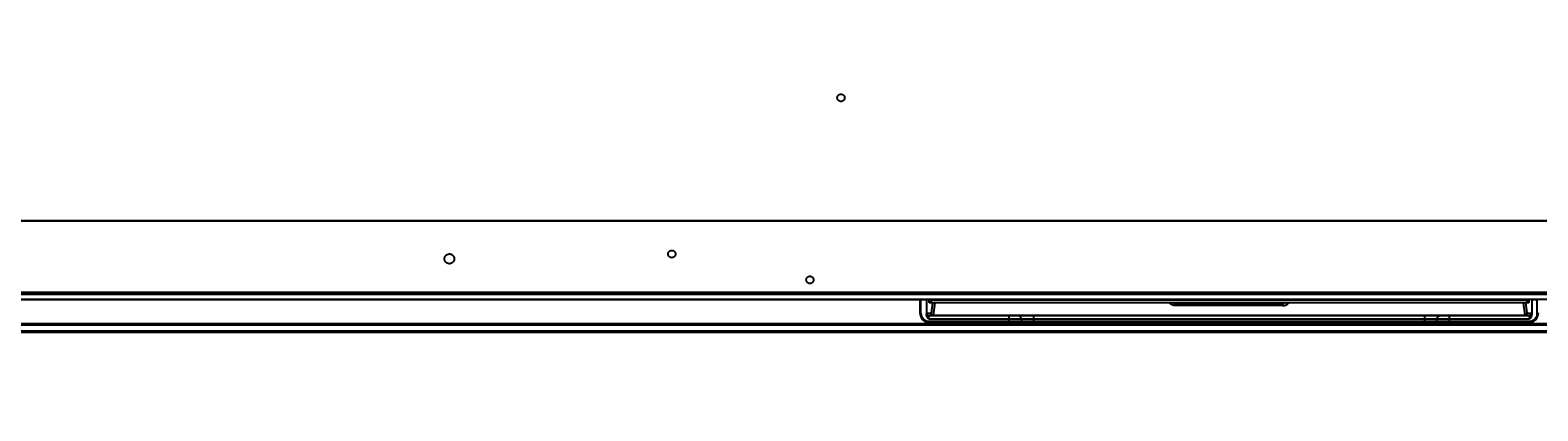
# Model space of a CAD drawing. Units: millimetres. Extents: x 0 to 2400, y 0 to 1600.
# Drawn here: x 606 to 914, y 599 to 677 of the extents above; entities that cross this region are included whole.
import ezdxf

# ---------------------------------------------------------------- set-up
doc = ezdxf.new("R2010")
doc.units = ezdxf.units.MM
doc.header["$LTSCALE"] = 132
doc.linetypes.add('HIDDEN', pattern=[0.2, 0.1, -0.1])
doc.layers.get('0').update_dxf_attribs({"linetype": 'CONTINUOUS'})
for name, color, linetype in [('3_ALL_AXES', 7, 'CONTINUOUS'), ('7_ALL_FEATURES', 7, 'CONTINUOUS'), ('DEF_DRAFT_DIM', 7, 'CONTINUOUS')]:
    doc.layers.add(name, color=color, linetype=linetype)
doc.styles.get("Standard").update_dxf_attribs({"font": 'txt', "width": 0.8})
doc.dimstyles.new('DIMSTYLE_1', dxfattribs={"dimtxt": 2.5, "dimasz": 3, "dimexe": 0.8, "dimexo": 0.2, "dimtad": 1, "dimlfac": 2, "dimdsep": 46, "dimtxsty": 'Standard', "dimblk": 'OPEN', "dimblk1": 'OPEN', "dimblk2": 'OPEN', "dimcen": 0.09, "dimadec": 0, "dimazin": 0, "dimtp": 2, "dimtm": 2, "dimtfac": 1, "dimtofl": 0, "dimtmove": 0, "dimatfit": 3, "dimldrblk": 'OPEN', "dimfxl": 0, "dimtolj": 1, "dimarcsym": 0})

# ---------------------------------------------------------------- blocks, each defined once
blk = doc.blocks.new('_OPEN')
at = {"color": 0, "linetype": 'ByBlock'}
for p, q in [((0, 0), (-1, 0.12)), ((-1, -0.12), (0, 0)), ((-1, 0), (0, 0))]:
    blk.add_line(p, q, dxfattribs=at)
blk = doc.blocks.new('*D1')
at = {"layer": 'DEF_DRAFT_DIM', "color": 2, "linetype": 'Continuous'}
for p, q in [((86.27, 676.7), (86.27, 511.07)), ((1099.72, 676.7), (1099.72, 511.07)), ((86.27, 511.87), (592.99, 511.87)), ((1099.72, 511.87), (592.99, 511.87))]:
    blk.add_line(p, q, dxfattribs=at)
at = {"layer": 'DEF_DRAFT_DIM', "color": 2, "linetype": 'Continuous', "xscale": 3, "yscale": 3, "zscale": 3, "rotation": 180}
blk.add_blockref('_OPEN', (86.27, 511.87), dxfattribs=at)
at = {"layer": 'DEF_DRAFT_DIM', "color": 2, "linetype": 'Continuous', "xscale": 3, "yscale": 3, "zscale": 3}
blk.add_blockref('_OPEN', (1099.72, 511.87), dxfattribs=at)

msp = doc.modelspace()

# ---------------------------------------------------------------- linework, layer by layer
at = {"layer": '3_ALL_AXES', "color": 7, "linetype": 'Continuous'}
msp.add_line((912.244, 617.1557), (789.744, 617.1557), dxfattribs=at)
for centre, start, end in [((789.744, 619.1557), 180, 270), ((912.244, 619.1557), 270, 360)]:
    msp.add_arc(centre, 2, start, end, dxfattribs=at)
at = {"layer": '7_ALL_FEATURES', "color": 7, "linetype": 'Continuous'}
for p, q in [((1075.4834, 637.8563), (110.5046, 637.8563)), ((1075.394, 637.9457), (110.594, 637.9457)), ((96.044, 623.3957), (1089.944, 623.3957)), ((1090.444, 621.8957), (95.544, 621.8957)), ((1090.3093, 622.8957), (95.6787, 622.8957)), ((787.744, 621.7957), (398.244, 621.7957)), ((787.744, 621.8957), (787.744, 619.1557)), ((789.1083, 621.8457), (787.9567, 621.8457)), ((787.9567, 619.0952), (787.9567, 621.8457)), ((789.1083, 621.8457), (789.1083, 618.8255)), ((789.667, 621.2062), (789.667, 621.8957)), ((912.321, 621.2063), (789.667, 621.2063)), ((790.3158, 621.2063), (790.019, 619.1469)), ((790.267, 621.8957), (790.267, 621.8063)), ((790.267, 621.8063), (911.721, 621.8063)), ((790.5183, 618.677), (790.8828, 621.2063)), ((838.7242, 621.2063), (838.9904, 620.9912)), ((840.0511, 621.2063), (840.0511, 620.6362)), ((840.0511, 620.8689), (861.9369, 620.8689)), ((861.9369, 620.6362), (840.0511, 620.6362)), ((861.9369, 620.6362), (861.9369, 621.2063)), ((862.9975, 620.9912), (863.2638, 621.2063)), ((911.1052, 621.2063), (911.4697, 618.677)), ((911.969, 619.1469), (911.6722, 621.2063)), ((911.721, 621.8063), (911.721, 621.8957)), ((912.321, 621.8957), (912.321, 621.2062)), ((912.8797, 621.846), (912.8797, 618.8255)), ((914.0313, 621.8457), (912.8797, 621.8457)), ((914.0313, 619.0957), (914.0313, 621.846)), ((95.544, 616.9957), (1090.444, 616.9957)), ((1090.444, 616.8957), (95.544, 616.8957)), ((789.149, 619.0957), (790.0037, 619.0957)), ((912.4052, 617.8457), (789.5828, 617.8457)), ((789.609, 617.4457), (912.3785, 617.4457)), ((789.6483, 618.5957), (912.3397, 618.5957)), ((790.5183, 618.677), (911.4697, 618.677)), ((805.994, 617.4457), (805.994, 618.5957)), ((808.494, 617.8457), (808.494, 617.4457)), ((810.994, 618.5957), (810.994, 617.4457)), ((890.994, 617.4457), (890.994, 618.5957)), ((893.494, 617.4457), (893.494, 617.8457)), ((895.994, 618.5957), (895.994, 617.4457)), ((911.9843, 619.0957), (912.839, 619.0957)), ((1091.194, 615.3957), (94.794, 615.3957)), ((1091.194, 615.1457), (94.794, 615.1457)), ((1090.444, 616.6457), (95.544, 616.6457))]:
    msp.add_line(p, q, dxfattribs=at)
at = {"layer": '7_ALL_FEATURES', "color": 8, "linetype": 'HIDDEN'}
for centre, radius in [((771.594, 663.0957), 0.75), ((691.494, 630.1957), 1), ((736.994, 631.1707), 0.75), ((765.244, 625.8957), 0.75)]:
    msp.add_circle(centre, radius, dxfattribs=at)
at = {"layer": '7_ALL_FEATURES', "color": 7, "linetype": 'Continuous'}
for centre, radius, start, end in [((806.7081, 621.8459), 18.7514, 179.84688, 179.999848), ((807.8597, 621.8459), 18.7513, 179.84688, 179.999848), ((894.1283, 621.8459), 18.7514, 0.000152, 0.153119), ((895.2799, 621.8459), 18.7513, 0.000152, 0.15312), ((789.6081, 619.097), 1.6513, 180.061805, 270.048806), ((789.6486, 619.0953), 0.4997, 179.960382, 269.96064), ((790.5034, 619.0953), 0.4997, 179.960976, 269.960449), ((807.744, 617.8457), 0.75, 0, 90), ((894.244, 617.8457), 0.75, 90, 180), ((911.4846, 619.0953), 0.4997, 270.039575, 0.039001), ((912.3393, 619.0953), 0.4997, 270.03936, 0.039618), ((912.3799, 619.097), 1.6514, 269.952485, 359.93701)]:
    msp.add_arc(centre, radius, start, end, dxfattribs=at)
for points, knots in [([(790.267, 621.8063), (790.2002, 621.7395), (790.0716, 621.6114), (789.9137, 621.4516), (789.8044, 621.3454), (789.733, 621.2671), (789.7014, 621.2506), (789.667, 621.1984), (789.667, 621.2063)], [0, 0, 0, 0, 0.33389602, 0.6452734, 0.78168301, 0.89454337, 0.97208435, 1, 1, 1, 1]), ([(840.0511, 620.6362), (839.9268, 620.6362), (839.55, 620.6733), (839.1873, 620.8322), (838.9904, 620.9912)], [0, 0, 0, 0, 0.32939878, 1, 1, 1, 1]), ([(840.0511, 620.8689), (839.9441, 620.8689), (839.8381, 621.0362), (839.7828, 621.1668), (839.7677, 621.2063)], [0, 0, 0, 0, 0.71661857, 1, 1, 1, 1]), ([(862.2202, 621.2063), (862.2052, 621.1668), (862.1499, 621.0362), (862.0439, 620.8689), (861.9369, 620.8689)], [0, 0, 0, 0, 0.28338124, 1, 1, 1, 1]), ([(861.9369, 620.6362), (862.0612, 620.6362), (862.438, 620.6733), (862.8007, 620.8322), (862.9975, 620.9912)], [0, 0, 0, 0, 0.32939832, 1, 1, 1, 1]), ([(911.721, 621.8063), (911.7884, 621.7389), (911.918, 621.6098), (912.0772, 621.4487), (912.1869, 621.3422), (912.2581, 621.2643), (912.2881, 621.2474), (912.3225, 621.199), (912.3225, 621.2063)], [0, 0, 0, 0, 0.33648445, 0.64978071, 0.78646021, 0.89883501, 0.97421985, 1, 1, 1, 1]), ([(789.1083, 618.8255), (789.1128, 618.8926), (789.1183, 618.9848), (789.1345, 619.0632), (789.1421, 619.0953), (789.149, 619.0957)], [0, 0, 0, 0, 0.73271761, 0.92488713, 1, 1, 1, 1]), ([(789.5828, 617.8457), (789.4082, 618.0592), (789.1723, 618.3633), (789.1083, 618.7331), (789.1083, 618.8255)], [0, 0, 0, 0, 0.74904587, 1, 1, 1, 1]), ([(789.5828, 617.8457), (789.5828, 617.9414), (789.5872, 618.1139), (789.5944, 618.361), (789.621, 618.4848), (789.6273, 618.5957), (789.6483, 618.5957)], [0, 0, 0, 0, 0.37929734, 0.70143947, 0.91675585, 1, 1, 1, 1]), ([(790.019, 619.1469), (790.0171, 619.134), (790.0139, 619.1204), (790.0087, 619.0957), (790.0037, 619.0957)], [0, 0, 0, 0, 0.72189131, 1, 1, 1, 1]), ([(790.019, 619.1469), (790.0212, 619.0264), (790.1375, 618.7751), (790.3926, 618.6791), (790.5183, 618.677)], [0, 0, 0, 0, 0.4893829, 1, 1, 1, 1]), ([(790.5183, 618.677), (790.5164, 618.6566), (790.5104, 618.6376), (790.5103, 618.5957), (790.5031, 618.5957)], [0, 0, 0, 0, 0.73681135, 1, 1, 1, 1]), ([(911.4697, 618.677), (911.4716, 618.6566), (911.4776, 618.6376), (911.4776, 618.5957), (911.4849, 618.5957)], [0, 0, 0, 0, 0.73681139, 1, 1, 1, 1]), ([(911.6564, 618.7142), (911.7012, 618.7319), (911.8632, 618.8209), (911.9665, 619.0112), (911.969, 619.1469)], [0, 0, 0, 0, 0.26187112, 1, 1, 1, 1]), ([(911.9843, 619.0957), (911.9792, 619.0957), (911.9741, 619.1204), (911.9709, 619.134), (911.969, 619.1469)], [0, 0, 0, 0, 0.27812229, 1, 1, 1, 1]), ([(912.3397, 618.5957), (912.3607, 618.5957), (912.367, 618.4848), (912.3936, 618.361), (912.4008, 618.1139), (912.4052, 617.9414), (912.4052, 617.8457)], [0, 0, 0, 0, 0.08324415, 0.29856053, 0.62070266, 1, 1, 1, 1]), ([(912.8797, 618.8255), (912.8797, 618.7331), (912.8157, 618.3633), (912.5797, 618.0592), (912.4052, 617.8457)], [0, 0, 0, 0, 0.25095499, 1, 1, 1, 1]), ([(912.8797, 618.8255), (912.8752, 618.8926), (912.8695, 618.9855), (912.8536, 619.0627), (912.8459, 619.0957), (912.839, 619.0957)], [0, 0, 0, 0, 0.73248898, 0.92512797, 1, 1, 1, 1])]:
    msp.add_open_spline(points, degree=3, knots=knots, dxfattribs=at)
for points in [[(838.9904, 620.9912), (839.1659, 621.0166), (839.3382, 621.0948), (839.4778, 621.2042)], [(862.5107, 621.2038), (862.6502, 621.0946), (862.8223, 621.0165), (862.9975, 620.9912)], [(911.4697, 618.677), (911.5332, 618.678), (911.5974, 618.6908), (911.6564, 618.7142)]]:
    msp.add_open_spline(points, degree=3, dxfattribs=at)

# ---------------------------------------------------------------- dimensions: what is measured, and where the dimension line sits
at = {"layer": 'DEF_DRAFT_DIM', "color": 2, "linetype": 'Continuous'}
dim = msp.add_linear_dim(base=(1099.7189, 511.8656), p1=(86.2691, 676.8957), p2=(1099.7189, 676.8957), dimstyle='DIMSTYLE_1', dxfattribs=at)
dim.commit()
dim.dimension.update_dxf_attribs({"geometry": '*D1', "text_midpoint": (586.994, 511.8656), "dimtype": 160})

doc.saveas('drawing.dxf')
